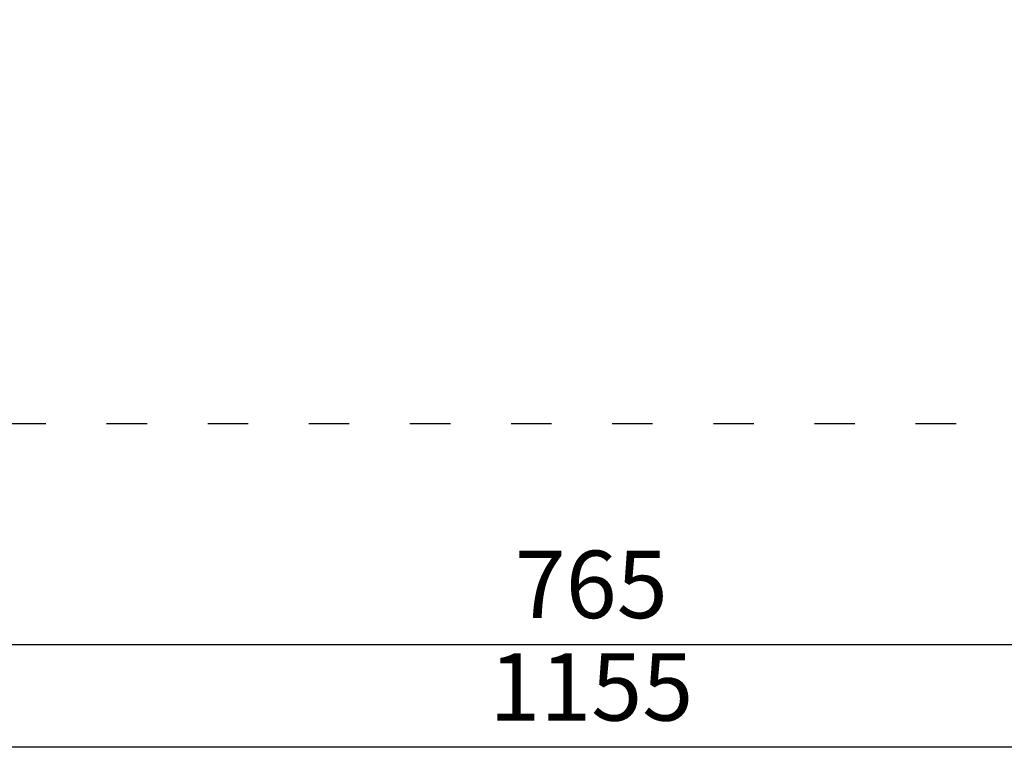
# Model space of a CAD drawing. Units: millimetres. Extents: x 8362 to 9606, y -26661 to -24975.
# Drawn here: x 8770 to 9062, y -25780 to -25561 of the extents above; entities that cross this region are included whole.
import ezdxf

# ---------------------------------------------------------------- set-up
doc = ezdxf.new("R2010")
doc.units = ezdxf.units.MM
doc.linetypes.add('ACAD_ISO03W100', pattern=[30, 12, -18])
doc.layers.add('ren_Strefa_funk', color=7, linetype='ACAD_ISO03W100')
doc.styles.add('arialN', font='ARIALN.TTF')
doc.dimstyles.new('100 strzałki', dxfattribs={"dimtxt": 20, "dimasz": 22, "dimexe": 15, "dimexo": 15, "dimgap": 5, "dimtad": 1, "dimdec": 0, "dimtxsty": 'arialN', "dimcen": 0, "dimse1": 1, "dimse2": 1, "dimclrd": 5, "dimclre": 5, "dimclrt": 256, "dimadec": 0, "dimazin": 0, "dimtfac": 1, "dimtdec": 0, "dimtmove": 0, "dimatfit": 0, "dimfxl": 1, "dimarcsym": 0})

# ---------------------------------------------------------------- blocks, each defined once
blk = doc.blocks.new('*D4')
at = {"color": 5, "lineweight": -2, "transparency": 16777216}
blk.add_line((8579.1, -25746.05), (9300.39, -25746.05), dxfattribs=at)
at = {"color": 5, "transparency": 16777216}
for points in [[(8579.1, -25742.38), (8579.1, -25749.71), (8557.1, -25746.05)], [(9300.39, -25742.38), (9300.39, -25749.71), (9322.39, -25746.05)]]:
    blk.add_solid(points, dxfattribs=at)
at = {"layer": 'Defpoints', "color": 0, "transparency": 16777216}
for p in [(8557.1, -25431.32), (9322.39, -25432.48), (9322.39, -25746.05)]:
    blk.add_point(p, dxfattribs=at)
at = {"transparency": 16777216, "insert": (8939.75, -25730.83), "char_height": 20, "attachment_point": 5, "style": 'arialN'}
blk.add_mtext('765', dxfattribs=at)
blk = doc.blocks.new('*D5')
at = {"color": 5, "lineweight": -2, "transparency": 16777216}
blk.add_line((8384.32, -25776.43), (9495.19, -25776.43), dxfattribs=at)
at = {"color": 5, "transparency": 16777216}
for points in [[(8384.32, -25772.76), (8384.32, -25780.1), (8362.32, -25776.43)], [(9495.19, -25772.76), (9495.19, -25780.1), (9517.19, -25776.43)]]:
    blk.add_solid(points, dxfattribs=at)
at = {"layer": 'Defpoints', "color": 0, "transparency": 16777216}
for p in [(8362.32, -25432.48), (9517.19, -25432.48), (9517.19, -25776.43)]:
    blk.add_point(p, dxfattribs=at)
at = {"transparency": 16777216, "insert": (8939.75, -25761.22), "char_height": 20, "attachment_point": 5, "style": 'arialN'}
blk.add_mtext('1155', dxfattribs=at)

msp = doc.modelspace()

# ---------------------------------------------------------------- linework, layer by layer
at = {"layer": 'ren_Strefa_funk'}
msp.add_lwpolyline([(9322.43, -25280.68), (9417.19, -25280.68, -0.414214), (9517.19, -25380.68), (9517.19, -25432.48, -0.414214), (9417.19, -25532.48), (9317.96, -25532.48, -0.410509), (9167.97, -25680.58), (8767.96, -25680.58, -0.403853), (8617.5, -25532.48), (8462.32, -25532.48, -0.414214), (8362.32, -25432.48), (8362.32, -25380.68, -0.414214), (8462.32, -25280.68), (8556.76, -25280.68, -0.119193), (8537.68, -25212.8), (8537.57, -25131.75, -0.414214), (8687.57, -24981.75), (8720.66, -24981.75, -0.059055), (8767.58, -24975.27), (9167.97, -24975.58, -0.23185), (9286.51, -25033.67, -0.524603)], format="xyb", close=True, dxfattribs=at)

# ---------------------------------------------------------------- dimensions: what is measured, and where the dimension line sits
for base, p1, p2, picture, middle in [((9517.19, -25776.43), (8362.32, -25432.48), (9517.19, -25432.48), '*D5', (8939.75, -25761.22)), ((9322.39, -25746.05), (8557.1, -25431.32), (9322.39, -25432.48), '*D4', (8939.75, -25730.83))]:
    dim = msp.add_linear_dim(base=base, p1=p1, p2=p2, dimstyle='100 strzałki')
    dim.commit()
    dim.dimension.update_dxf_attribs({"geometry": picture, "text_midpoint": middle})

doc.saveas('drawing.dxf')
